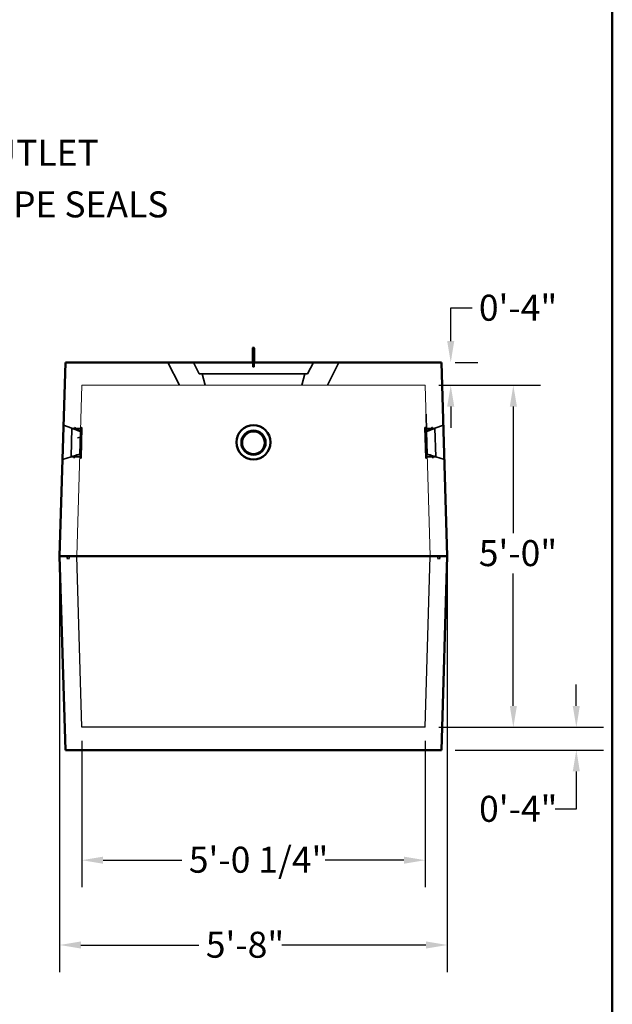
# Model space of a CAD drawing. Units: inches. Extents: x 9 to 3140, y -157 to 408.
# Drawn here: x 210 to 314, y 63 to 236 of the extents above; entities that cross this region are included whole.
import ezdxf
from ezdxf.enums import TextEntityAlignment as Align

# ---------------------------------------------------------------- set-up
doc = ezdxf.new("R2010")
doc.units = ezdxf.units.IN
doc.header["$LTSCALE"] = 2052
doc.header["$MEASUREMENT"] = 0
doc.linetypes.add('DASHED', pattern=[0.2067, 0.1654, -0.0413])
for name, color, linetype, lineweight in [('Dimensions(ACME )', 7, 'Continuous', 25), ('Hidden Edges(ACME )', 7, 'DASHED', 35), ('Sketch Geometry(ACME )', 7, 'Continuous', 50), ('Symbols(ACME )', 7, 'Continuous', 25), ('Title (ANSI)', 7, 'Continuous', 50), ('Visible Edges(ACME )', 7, 'Continuous', 50)]:
    doc.layers.add(name, color=color, linetype=linetype, lineweight=lineweight)
doc.styles.add('DEFAULT-ACME', font='arial.ttf')
doc.styles.get("Standard").update_dxf_attribs({"font": 'ROMANS.shx'})
doc.dimstyles.new('DEFAULT-ACME -01', dxfattribs={"dimscale": 38, "dimtxt": 0.12, "dimasz": 0.098425, "dimexe": 0.125, "dimexo": 0.0625, "dimgap": 0.031496, "dimtad": 0, "dimtih": 1, "dimtoh": 1, "dimrnd": 1e-08, "dimzin": 1, "dimdsep": 46, "dimlunit": 4, "dimtxsty": 'DEFAULT-ACME', "dimcen": 0.09, "dimdle": 0.393701, "dimclrd": 256, "dimclre": 256, "dimclrt": 7, "dimadec": 0, "dimazin": 0, "dimtfac": 1, "dimtofl": 0, "dimtmove": 0, "dimatfit": 3, "dimfxl": 1, "dimfrac": 2, "dimtolj": 1, "dimtzin": 0, "dimlwd": 25, "dimlwe": 25, "dimarcsym": 0})
doc.dimstyles.new('DEFAULT-ACME -01$7', dxfattribs={"dimscale": 38, "dimtxt": 0.12, "dimasz": 0.098425, "dimexe": 0.125, "dimexo": 0.0625, "dimgap": 0.031496, "dimtad": 0, "dimtih": 1, "dimtoh": 1, "dimrnd": 1e-08, "dimzin": 1, "dimdsep": 46, "dimlunit": 4, "dimtxsty": 'DEFAULT-ACME', "dimcen": 0.09, "dimdle": 0.393701, "dimclrd": 256, "dimclre": 256, "dimclrt": 7, "dimadec": 0, "dimazin": 0, "dimtfac": 1, "dimtofl": 0, "dimtmove": 0, "dimatfit": 3, "dimfxl": 1, "dimfrac": 2, "dimtolj": 1, "dimtzin": 0, "dimlwd": 25, "dimlwe": 25, "dimarcsym": 0})

# ---------------------------------------------------------------- blocks, each defined once
blk = doc.blocks.new('Borders Back-Sheet2')
at = {"layer": 'Sketch Geometry(ACME )'}
blk.add_line((8.25, 0.25), (8.25, 10.75), dxfattribs=at)
at = {"layer": 'Symbols(ACME )', "color": 7, "lineweight": 30, "flags": 104}
for tag, height, p in [('WT-TOP', 0.12, (4.595, 0.69)), ('Co.', 0.16, (6.005, 0.7)), ('Date', 0.12, (7.17, 0.67)), ('Sheet', 0.1, (7.73, 0.39)), ('Ch#', 0.1, (6.48, 0.39)), ('Pg#', 0.1, (7.06, 0.39))]:
    blk.add_attdef(tag, text='', height=height, dxfattribs=at).set_placement(p, align=Align.TOP_LEFT)
at = {"layer": 'Title (ANSI)', "color": 7, "lineweight": 30, "flags": 104}
for tag, height, p in [('<Name>^M', 0.18, (1.25, 1.0925)), ('ITEM:', 0.16, (6.72, 1.1025)), ('<WT-B>', 0.12, (4.735, 0.45))]:
    blk.add_attdef(tag, text='', height=height, dxfattribs=at).set_placement(p, align=Align.TOP_LEFT)
blk = doc.blocks.new('*D20')
at = {"layer": 'Defpoints', "color": 0, "linetype": 'Continuous', "transparency": 16777216}
for p in [(216.56, 141.63), (284.56, 141.63), (284.56, 73.43)]:
    blk.add_point(p, dxfattribs=at)
at = {"layer": 'Dimensions(ACME )', "color": 156, "linetype": 'Continuous', "lineweight": 25, "true_color": 0x004080, "transparency": 16777216}
for p, q in [((216.56, 139.26), (216.56, 68.68)), ((284.56, 139.26), (284.56, 68.68)), ((220.3, 73.43), (241, 73.43)), ((280.82, 73.43), (255.52, 73.43))]:
    blk.add_line(p, q, dxfattribs=at)
at = {"layer": 'Dimensions(ACME )', "color": 156, "linetype": 'Continuous', "true_color": 0x004080, "transparency": 16777216}
for points in [[(220.3, 74.05), (220.3, 72.81), (216.56, 73.43)], [(280.82, 74.05), (280.82, 72.81), (284.56, 73.43)]]:
    blk.add_solid(points, dxfattribs=at)
at = {"layer": 'Dimensions(ACME )', "color": 7, "linetype": 'Continuous', "lineweight": 25, "transparency": 16777216, "insert": (242.2, 75.76), "char_height": 4.56, "attachment_point": 1, "style": 'DEFAULT-ACME'}
blk.add_mtext('\\A1;5\'-8"', dxfattribs=at)
blk = doc.blocks.new('*D21')
at = {"layer": 'Defpoints', "color": 0, "linetype": 'Continuous', "transparency": 16777216}
for p in [(220.44, 111.63), (280.68, 111.63), (220.44, 88.31)]:
    blk.add_point(p, dxfattribs=at)
at = {"layer": 'Dimensions(ACME )', "color": 156, "linetype": 'Continuous', "lineweight": 25, "true_color": 0x004080, "transparency": 16777216}
for p, q in [((220.44, 109.26), (220.44, 83.56)), ((280.68, 109.26), (280.68, 83.56)), ((224.18, 88.31), (238.02, 88.31)), ((276.94, 88.31), (263.16, 88.31))]:
    blk.add_line(p, q, dxfattribs=at)
at = {"layer": 'Dimensions(ACME )', "color": 156, "linetype": 'Continuous', "true_color": 0x004080, "transparency": 16777216}
for points in [[(224.18, 88.93), (224.18, 87.69), (220.44, 88.31)], [(276.94, 88.93), (276.94, 87.69), (280.68, 88.31)]]:
    blk.add_solid(points, dxfattribs=at)
at = {"layer": 'Dimensions(ACME )', "color": 7, "linetype": 'Continuous', "lineweight": 25, "transparency": 16777216, "insert": (239.22, 90.67), "char_height": 4.56, "attachment_point": 1, "style": 'DEFAULT-ACME'}
blk.add_mtext('\\A1;5\'-0 1/4"', dxfattribs=at)
blk = doc.blocks.new('*D22')
at = {"layer": 'Defpoints', "color": 0, "linetype": 'Continuous', "transparency": 16777216}
for p in [(280.68, 111.63), (283.56, 107.63), (307.19, 107.63)]:
    blk.add_point(p, dxfattribs=at)
at = {"layer": 'Dimensions(ACME )', "color": 156, "linetype": 'Continuous', "lineweight": 25, "true_color": 0x004080, "transparency": 16777216}
for p, q in [((307.19, 115.37), (307.19, 119.11)), ((283.05, 111.63), (311.94, 111.63)), ((285.94, 107.63), (311.94, 107.63)), ((307.19, 103.89), (307.19, 97.27)), ((307.19, 97.27), (303.45, 97.27))]:
    blk.add_line(p, q, dxfattribs=at)
at = {"layer": 'Dimensions(ACME )', "color": 156, "linetype": 'Continuous', "true_color": 0x004080, "transparency": 16777216}
for points in [[(306.56, 115.37), (307.81, 115.37), (307.19, 111.63)], [(306.56, 103.89), (307.81, 103.89), (307.19, 107.63)]]:
    blk.add_solid(points, dxfattribs=at)
at = {"layer": 'Dimensions(ACME )', "color": 7, "linetype": 'Continuous', "lineweight": 25, "transparency": 16777216, "insert": (290.13, 99.6), "char_height": 4.56, "attachment_point": 1, "style": 'DEFAULT-ACME'}
blk.add_mtext('\\A1;0\'-4"', dxfattribs=at)
blk = doc.blocks.new('*D23')
at = {"layer": 'Defpoints', "color": 0, "linetype": 'Continuous', "transparency": 16777216}
for p in [(280.68, 171.63), (296.14, 171.63), (280.68, 111.63)]:
    blk.add_point(p, dxfattribs=at)
at = {"layer": 'Dimensions(ACME )', "color": 156, "linetype": 'Continuous', "lineweight": 25, "true_color": 0x004080, "transparency": 16777216}
for p, q in [((283.05, 171.63), (300.89, 171.63)), ((296.14, 167.89), (296.14, 145.66)), ((296.14, 115.37), (296.14, 138.61)), ((283.05, 111.63), (300.89, 111.63))]:
    blk.add_line(p, q, dxfattribs=at)
at = {"layer": 'Dimensions(ACME )', "color": 156, "linetype": 'Continuous', "true_color": 0x004080, "transparency": 16777216}
for points in [[(295.52, 167.89), (296.77, 167.89), (296.14, 171.63)], [(295.52, 115.37), (296.77, 115.37), (296.14, 111.63)]]:
    blk.add_solid(points, dxfattribs=at)
at = {"layer": 'Dimensions(ACME )', "color": 7, "linetype": 'Continuous', "lineweight": 25, "transparency": 16777216, "insert": (290.08, 144.46), "char_height": 4.56, "attachment_point": 1, "style": 'DEFAULT-ACME'}
blk.add_mtext('\\A1;5\'-0"', dxfattribs=at)
blk = doc.blocks.new('*D24')
at = {"layer": 'Defpoints', "color": 0, "linetype": 'Continuous', "transparency": 16777216}
for p in [(283.56, 175.63), (285.16, 175.63), (280.68, 171.63)]:
    blk.add_point(p, dxfattribs=at)
at = {"layer": 'Dimensions(ACME )', "color": 156, "linetype": 'Continuous', "lineweight": 25, "true_color": 0x004080, "transparency": 16777216}
for p, q in [((285.16, 179.37), (285.16, 185.19)), ((285.16, 185.19), (288.9, 185.19)), ((285.94, 175.63), (289.91, 175.63)), ((283.05, 171.63), (289.91, 171.63)), ((285.16, 167.89), (285.16, 164.15))]:
    blk.add_line(p, q, dxfattribs=at)
at = {"layer": 'Dimensions(ACME )', "color": 156, "linetype": 'Continuous', "true_color": 0x004080, "transparency": 16777216}
for points in [[(284.54, 179.37), (285.78, 179.37), (285.16, 175.63)], [(284.54, 167.89), (285.78, 167.89), (285.16, 171.63)]]:
    blk.add_solid(points, dxfattribs=at)
at = {"layer": 'Dimensions(ACME )', "color": 7, "linetype": 'Continuous', "lineweight": 25, "transparency": 16777216, "insert": (290.1, 187.51), "char_height": 4.56, "attachment_point": 1, "style": 'DEFAULT-ACME'}
blk.add_mtext('\\A1;0\'-4"', dxfattribs=at)

msp = doc.modelspace()

# ---------------------------------------------------------------- linework, layer by layer
at = {"layer": 'Hidden Edges(ACME )'}
for p, q in [((237.56, 171.633), (235.56, 175.633)), ((241.06, 173.633), (240.06, 175.633)), ((241.06, 173.633), (240.06, 175.633)), ((250.435, 175.57), (250.435, 175.633)), ((250.435, 175.633), (250.435, 174.861)), ((250.685, 175.57), (250.435, 175.57)), ((250.685, 174.861), (250.435, 174.861)), ((250.685, 175.57), (250.685, 175.633)), ((250.685, 175.633), (250.685, 174.861)), ((260.06, 173.633), (261.06, 175.633)), ((260.06, 173.633), (261.06, 175.633)), ((263.56, 171.633), (265.56, 175.633)), ((241.06, 173.633), (260.06, 173.633)), ((260.06, 173.633), (241.06, 173.633)), ((242.06, 171.633), (241.56, 173.633)), ((242.06, 171.633), (241.56, 173.633)), ((259.06, 171.633), (259.56, 173.633)), ((259.06, 171.633), (259.56, 173.633)), ((280.915, 163.535), (280.827, 166.534)), ((218.721, 164.079), (217.236, 164.623)), ((219.318, 164.186), (219.193, 164.19)), ((220.413, 164.217), (220.255, 158.844)), ((220.283, 164.033), (220.413, 164.217)), ((220.314, 163.969), (220.475, 164.196)), ((220.476, 164.215), (220.318, 158.842)), ((220.476, 164.215), (220.413, 164.217)), ((280.645, 164.215), (280.707, 164.217)), ((280.803, 158.842), (280.645, 164.215)), ((280.806, 163.969), (280.645, 164.196)), ((280.865, 158.844), (280.707, 164.217)), ((280.838, 164.033), (280.707, 164.217)), ((281.802, 164.186), (281.927, 164.19)), ((282.399, 164.079), (283.884, 164.623)), ((218.574, 159.081), (218.721, 164.079)), ((218.721, 164.079), (218.574, 159.081)), ((219.463, 163.807), (218.719, 164.016)), ((218.721, 164.079), (220.219, 164.035)), ((219.221, 164.064), (218.721, 164.079)), ((219.48, 163.867), (219.097, 163.975)), ((220.314, 163.969), (219.098, 164.005)), ((220.283, 164.033), (219.283, 164.062)), ((219.71, 163.675), (219.463, 163.807)), ((219.727, 163.735), (219.48, 163.867)), ((220.175, 162.535), (219.672, 162.425)), ((220.206, 163.535), (219.71, 163.675)), ((220.27, 163.582), (219.727, 163.735)), ((220.206, 163.535), (220.088, 159.537)), ((220.283, 164.033), (220.136, 159.035)), ((220.314, 163.969), (220.171, 159.097)), ((280.806, 163.969), (282.023, 164.005)), ((280.949, 159.097), (280.806, 163.969)), ((280.838, 164.033), (281.837, 164.062)), ((280.985, 159.035), (280.838, 164.033)), ((280.851, 163.582), (281.394, 163.735)), ((282.399, 164.079), (280.901, 164.035)), ((280.915, 163.535), (281.411, 163.675)), ((281.032, 159.537), (280.915, 163.535)), ((281.394, 163.735), (281.64, 163.867)), ((281.411, 163.675), (281.657, 163.807)), ((281.64, 163.867), (282.023, 163.975)), ((281.657, 163.807), (282.401, 164.016)), ((281.9, 164.064), (282.399, 164.079)), ((282.399, 164.079), (282.546, 159.081)), ((282.546, 159.081), (282.399, 164.079)), ((218.574, 159.081), (217.06, 158.625)), ((218.574, 159.081), (220.072, 159.037)), ((219.074, 159.066), (218.574, 159.081)), ((219.331, 159.309), (218.576, 159.144)), ((219.344, 159.248), (218.955, 159.163)), ((220.171, 159.097), (218.955, 159.132)), ((219.164, 158.939), (219.039, 158.942)), ((220.136, 159.035), (219.136, 159.064)), ((219.585, 159.426), (219.331, 159.309)), ((219.598, 159.365), (219.344, 159.248)), ((220.088, 159.537), (219.585, 159.426)), ((220.149, 159.486), (219.598, 159.365)), ((220.136, 159.035), (220.255, 158.844)), ((220.171, 159.097), (220.318, 158.861)), ((280.949, 159.097), (280.802, 158.861)), ((280.985, 159.035), (280.865, 158.844)), ((280.949, 159.097), (282.166, 159.132)), ((280.971, 159.486), (281.522, 159.365)), ((280.985, 159.035), (281.984, 159.064)), ((281.032, 159.537), (281.536, 159.426)), ((282.546, 159.081), (281.048, 159.037)), ((281.522, 159.365), (281.776, 159.248)), ((281.536, 159.426), (281.789, 159.309)), ((281.776, 159.248), (282.165, 159.163)), ((281.789, 159.309), (282.545, 159.144)), ((281.957, 158.939), (282.081, 158.942)), ((282.047, 159.066), (282.546, 159.081)), ((282.546, 159.081), (284.06, 158.625)), ((220.318, 158.842), (220.255, 158.844)), ((280.803, 158.842), (280.865, 158.844)), ((217.81, 141.633), (217.935, 141.133)), ((217.81, 141.633), (217.935, 141.133)), ((218.185, 141.133), (218.31, 141.633)), ((218.31, 141.633), (218.185, 141.133)), ((282.81, 141.633), (282.935, 141.133)), ((282.81, 141.633), (282.935, 141.133)), ((283.31, 141.633), (283.185, 141.133)), ((283.31, 141.633), (283.185, 141.133))]:
    msp.add_line(p, q, dxfattribs=at)
at = {"layer": 'Hidden Edges(ACME )', "linetype": 'Continuous', "lineweight": 18}
for p, q in [((220.443, 171.633), (219.56, 141.633)), ((220.443, 171.633), (280.678, 171.633)), ((280.678, 171.633), (281.56, 141.633))]:
    msp.add_line(p, q, dxfattribs=at)
at = {"layer": 'Hidden Edges(ACME )', "linetype": 'Continuous', "lineweight": 25}
for p, q in [((220.443, 111.633), (219.56, 141.633)), ((280.678, 111.633), (281.56, 141.633)), ((280.678, 111.633), (220.443, 111.633))]:
    msp.add_line(p, q, dxfattribs=at)
at = {"layer": 'Hidden Edges(ACME )'}
for centre, radius, start, end in [((250.56, 178.111), 0.125, 180, 0), ((219.192, 164.159), 0.0313, 88.31532, 178.31532), ((219.192, 164.159), 0.0313, 178.31532, 268.31532), ((219.19, 164.096), 0.0313, 358.31532, 88.31532), ((219.315, 164.093), 0.0313, 88.31532, 178.31532), ((219.317, 164.155), 0.0313, 268.31532, 358.31532), ((219.317, 164.155), 0.0313, 358.31532, 88.31532), ((281.803, 164.155), 0.0313, 91.68468, 181.68468), ((281.803, 164.155), 0.0313, 181.68468, 271.68468), ((281.805, 164.093), 0.0313, 1.68468, 91.68468), ((281.93, 164.096), 0.0313, 91.68468, 181.68468), ((281.928, 164.159), 0.0313, 1.68468, 91.68468), ((281.928, 164.159), 0.0313, 271.68468, 1.68468), ((219.04, 158.974), 0.0313, 88.31532, 178.31532), ((219.04, 158.974), 0.0313, 178.31532, 268.31532), ((219.042, 159.036), 0.0313, 268.31532, 358.31532), ((219.167, 159.032), 0.0313, 178.31532, 268.31532), ((219.165, 158.97), 0.0313, 268.31532, 358.31532), ((219.165, 158.97), 0.0313, 358.31532, 88.31532), ((281.956, 158.97), 0.0313, 91.68468, 181.68468), ((281.956, 158.97), 0.0313, 181.68468, 271.68468), ((281.954, 159.032), 0.0313, 271.68468, 1.68468), ((282.079, 159.036), 0.0313, 181.68468, 271.68468), ((282.081, 158.974), 0.0313, 1.68468, 91.68468), ((282.081, 158.974), 0.0313, 271.68468, 1.68468)]:
    msp.add_arc(centre, radius, start, end, dxfattribs=at)
at = {"layer": 'Visible Edges(ACME )'}
for p, q in [((250.435, 178.111), (250.435, 176.611)), ((250.685, 176.611), (250.685, 178.111)), ((250.435, 176.611), (250.435, 175.633)), ((250.685, 176.611), (250.685, 175.633)), ((216.56, 141.633), (217.56, 175.633)), ((217.56, 175.633), (283.56, 175.633)), ((284.56, 141.633), (283.56, 175.633)), ((284.56, 141.633), (216.56, 141.633)), ((216.56, 141.633), (217.56, 107.633)), ((216.56, 141.633), (284.56, 141.633)), ((284.56, 141.633), (283.56, 107.633)), ((283.56, 107.633), (217.56, 107.633))]:
    msp.add_line(p, q, dxfattribs=at)
msp.add_arc((250.56, 178.111), 0.125, 0, 180, dxfattribs=at)
for centre, major_axis in [((250.56, 161.624), (-3, 0)), ((250.56, 161.551), (2.125, 0)), ((250.56, 161.536), (2, 0))]:
    msp.add_ellipse(centre, major_axis=major_axis, ratio=0.9995678, dxfattribs=at)

# ---------------------------------------------------------------- block references
at = {"xscale": 38, "yscale": 38, "zscale": 38}
msp.add_blockref('Borders Back-Sheet2', (0, 0), dxfattribs=at)

# ---------------------------------------------------------------- texts
at = {"layer": 'Symbols(ACME )', "color": 7, "insert": (173.999, 214.695), "char_height": 4.56, "width": 68.35134, "attachment_point": 1, "line_spacing_factor": 1.190977, "style": 'DEFAULT-ACME'}
msp.add_mtext('{\\fArial|b0|i0;\\H4.5600;(3) \\fAIGDT|b0|i0;\\H4.5600;n\\fArial|b0|i0;\\H4.5600;4.0" OUTLET\\P\\fArial|b0|i0;\\H4.5600;POLYLOK PIPE SEALS}', dxfattribs=at)

# ---------------------------------------------------------------- dimensions: what is measured, and where the dimension line sits
at = {"layer": 'Dimensions(ACME )', "color": 156, "linetype": 'Continuous', "lineweight": 25, "true_color": 0x004080}
for base, p1, p2, angle, override, picture, middle in [((285.161, 175.633), (280.678, 171.633), (283.56, 175.633), 90, {"dimgap": 0.031496, "dimdec": 2, "dimlfac": 1, "dimtol": 0, "dimlim": 0, "dimtp": 0, "dimtm": 0, "dimtdec": 2, "dimatfit": 1}, '*D24', (296.159, 185.185)), ((296.142, 171.633), (280.678, 111.633), (280.678, 171.633), 90, {"dimgap": 0.031496, "dimdec": 2, "dimlfac": 1, "dimtol": 0, "dimlim": 0, "dimtp": 0, "dimtm": 0, "dimtdec": 2, "dimatfit": 1}, '*D23', (296.142, 142.133)), ((284.56, 73.43), (216.56, 141.633), (284.56, 141.633), 180, {"dimgap": 0.031496, "dimtih": 0, "dimtoh": 0, "dimdec": 2, "dimlfac": 1, "dimtol": 0, "dimlim": 0, "dimtp": 0, "dimtm": 0, "dimtdec": 2, "dimatfit": 1}, '*D20', (248.26, 73.43)), ((307.186, 107.633), (280.678, 111.633), (283.56, 107.633), 90, {"dimgap": 0.031496, "dimdec": 2, "dimlfac": 1, "dimtol": 0, "dimlim": 0, "dimtp": 0, "dimtm": 0, "dimtdec": 2, "dimatfit": 1}, '*D22', (296.188, 97.268)), ((220.4426, 88.3111), (280.6778, 111.6327), (220.4426, 111.6327), 180, {"dimgap": 0.031496, "dimtih": 0, "dimtoh": 0, "dimdec": 2, "dimlfac": 1, "dimtol": 0, "dimlim": 0, "dimtp": 0, "dimtm": 0, "dimtdec": 2, "dimatfit": 1}, '*D21', (250.5896, 88.3111))]:
    dim = msp.add_linear_dim(base=base, p1=p1, p2=p2, angle=angle, dimstyle='DEFAULT-ACME -01', override=override, dxfattribs=at)
    dim.commit()
    dim.dimension.update_dxf_attribs({"geometry": picture, "text_midpoint": middle, "dimtype": 160})

# ---------------------------------------------------------------- leaders
at = {"layer": 'Symbols(ACME )', "color": 156, "linetype": 'Continuous', "lineweight": 25, "true_color": 0x004080, "annotation_type": 0, "has_hookline": 1, "hookline_direction": 0, "text_width": 67.514}
msp.add_leader([(159.078, 165.517), (168.76, 213.388), (172.802, 212.415)], dimstyle='DEFAULT-ACME -01$7', override={"dimtad": 0}, dxfattribs=at)

doc.saveas('drawing.dxf')
